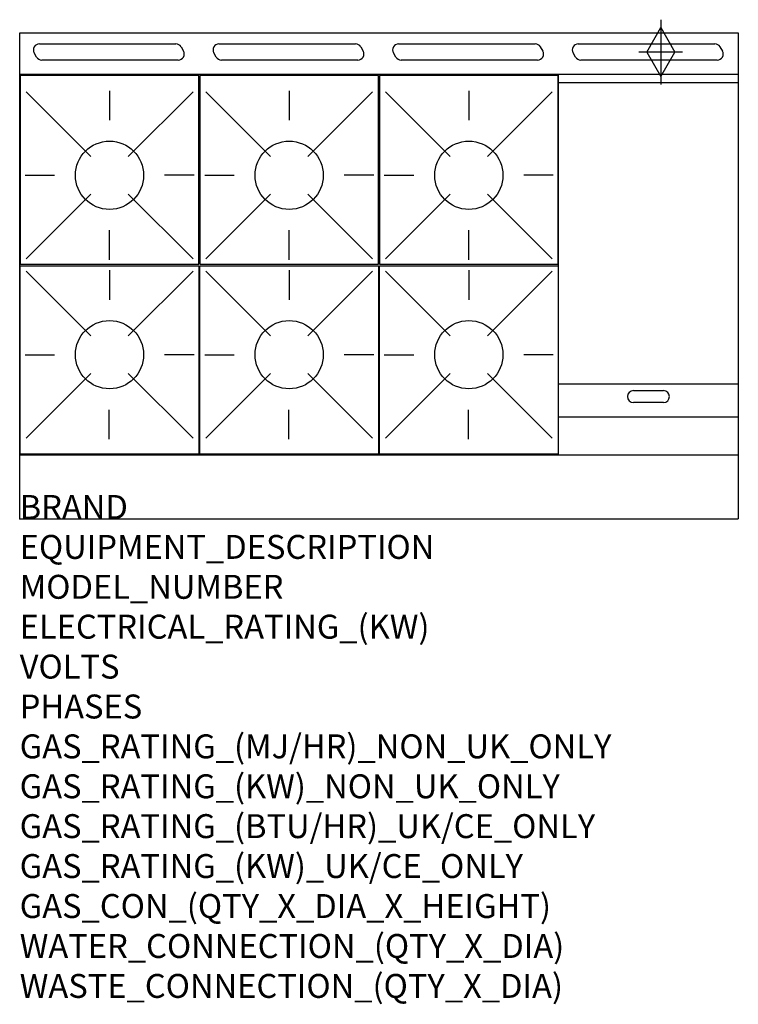
# Model space of a CAD drawing. Units: millimetres. Extents: x 0 to 1200, y -2052 to -406.
import ezdxf

# ---------------------------------------------------------------- set-up
doc = ezdxf.new("R2010")
doc.units = ezdxf.units.MM
doc.header["$LTSCALE"] = 6.5
doc.layers.get('0').update_dxf_attribs({"linetype": 'CONTINUOUS'})
for name, color, linetype in [('Moffat_2D_Hyd', 3, 'CONTINUOUS'), ('Moffat_Detail', 5, 'CONTINUOUS'), ('Moffat_Profile', 1, 'CONTINUOUS')]:
    doc.layers.add(name, color=color, linetype=linetype)
doc.layers.add('Moffat_Notes', color=2, linetype='CONTINUOUS', plot=False)
doc.styles.get("Standard").update_dxf_attribs({"font": 'txt.shx'})

# ---------------------------------------------------------------- blocks, each defined once
blk = doc.blocks.new('SS GAS CONNECTION')
at = {"layer": 'Moffat_2D_Hyd'}
for p, q in [((0, 54.1), (0, -54.1)), ((-23.4, 0), (0, 40.9)), ((0, 40.9), (23.4, 0)), ((36.3, 0), (-36.3, 0)), ((-23.4, 0), (0, -40.9)), ((0, -40.9), (23.4, 0))]:
    blk.add_line(p, q, dxfattribs=at)

msp = doc.modelspace()

# ---------------------------------------------------------------- linework, layer by layer
msp.add_point((0, -1240.7))
msp.add_point((0, -1240.7))
at = {"layer": 'Moffat_Detail'}
for p, q in [((32.8, -446.9), (260.8, -446.9)), ((269.4, -451.9), (273.5, -458.9)), ((332.8, -446.9), (560.8, -446.9)), ((569.4, -451.9), (573.5, -458.9)), ((632.8, -446.9), (860.8, -446.9)), ((869.4, -451.9), (873.5, -458.9)), ((932.8, -446.9), (1160.8, -446.9)), ((1169.4, -451.9), (1173.5, -458.9)), ((28.2, -468.9), (24.1, -461.9)), ((264.8, -473.9), (36.8, -473.9)), ((328.2, -468.9), (324.1, -461.9)), ((564.8, -473.9), (336.8, -473.9)), ((628.2, -468.9), (624.1, -461.9)), ((864.8, -473.9), (636.8, -473.9)), ((928.2, -468.9), (924.1, -461.9)), ((1164.8, -473.9), (936.8, -473.9)), ((900, -1133.7), (900, -498.2)), ((150, -525.3), (150, -574.5)), ((450, -525.3), (450, -574.5)), ((450, -525.3), (450, -574.5)), ((750, -525.3), (750, -574.5)), ((750, -525.3), (750, -574.5)), ((1200, -512.2), (900, -512.2)), ((10.6, -527.1), (118.6, -635)), ((289.4, -527.1), (181.4, -635)), ((310.6, -527.1), (418.6, -635)), ((310.6, -527.1), (418.6, -635)), ((589.4, -527.1), (481.4, -635)), ((589.4, -527.1), (481.4, -635)), ((610.6, -527.1), (718.6, -635)), ((610.6, -527.1), (718.6, -635)), ((889.4, -527.1), (781.4, -635)), ((889.4, -527.1), (781.4, -635)), ((8.9, -666.4), (58.1, -666.4)), ((291.1, -666.4), (241.9, -666.4)), ((308.9, -666.4), (358.1, -666.4)), ((308.9, -666.4), (358.1, -666.4)), ((591.1, -666.4), (541.9, -666.4)), ((591.1, -666.4), (541.9, -666.4)), ((608.9, -666.4), (658.1, -666.4)), ((608.9, -666.4), (658.1, -666.4)), ((891.1, -666.4), (841.9, -666.4)), ((891.1, -666.4), (841.9, -666.4)), ((10.6, -805.8), (118.6, -697.9)), ((289.4, -805.8), (181.4, -697.9)), ((310.6, -805.8), (418.6, -697.9)), ((310.6, -805.8), (418.6, -697.9)), ((589.4, -805.8), (481.4, -697.9)), ((589.4, -805.8), (481.4, -697.9)), ((610.6, -805.8), (718.6, -697.9)), ((610.6, -805.8), (718.6, -697.9)), ((889.4, -805.8), (781.4, -697.9)), ((889.4, -805.8), (781.4, -697.9)), ((150, -807.5), (150, -758.3)), ((450, -807.5), (450, -758.3)), ((450, -807.5), (450, -758.3)), ((750, -807.5), (750, -758.3)), ((750, -807.5), (750, -758.3)), ((10.6, -826.9), (118.6, -934.8)), ((150, -825.1), (150, -874.3)), ((289.4, -826.9), (181.4, -934.8)), ((310.6, -826.9), (418.6, -934.8)), ((310.6, -826.9), (418.6, -934.8)), ((450, -825.1), (450, -874.3)), ((450, -825.1), (450, -874.3)), ((589.4, -826.9), (481.4, -934.8)), ((589.4, -826.9), (481.4, -934.8)), ((610.6, -826.9), (718.6, -934.8)), ((610.6, -826.9), (718.6, -934.8)), ((750, -825.1), (750, -874.3)), ((750, -825.1), (750, -874.3)), ((889.4, -826.9), (781.4, -934.8)), ((889.4, -826.9), (781.4, -934.8)), ((8.9, -966.2), (58.1, -966.2)), ((291.1, -966.2), (241.9, -966.2)), ((308.9, -966.2), (358.1, -966.2)), ((308.9, -966.2), (358.1, -966.2)), ((591.1, -966.2), (541.9, -966.2)), ((591.1, -966.2), (541.9, -966.2)), ((608.9, -966.2), (658.1, -966.2)), ((608.9, -966.2), (658.1, -966.2)), ((891.1, -966.2), (841.9, -966.2)), ((891.1, -966.2), (841.9, -966.2)), ((10.6, -1105.6), (118.6, -997.7)), ((289.4, -1105.6), (181.4, -997.7)), ((310.6, -1105.6), (418.6, -997.7)), ((310.6, -1105.6), (418.6, -997.7)), ((589.4, -1105.6), (481.4, -997.7)), ((589.4, -1105.6), (481.4, -997.7)), ((610.6, -1105.6), (718.6, -997.7)), ((610.6, -1105.6), (718.6, -997.7)), ((889.4, -1105.6), (781.4, -997.7)), ((889.4, -1105.6), (781.4, -997.7)), ((1200, -1015.5), (900, -1015.5)), ((1025, -1026.2), (1075, -1026.2)), ((1075, -1046.2), (1025, -1046.2)), ((149.5, -1107.3), (149.5, -1058.1)), ((449.5, -1107.3), (449.5, -1058.1)), ((449.5, -1107.3), (449.5, -1058.1)), ((749.5, -1107.3), (749.5, -1058.1)), ((749.5, -1107.3), (749.5, -1058.1)), ((900, -1070), (1200, -1070))]:
    msp.add_line(p, q, dxfattribs=at)
for points in [[(1, -814.9), (299, -814.9), (299, -499.9), (1, -499.9)], [(1, -814.9), (299, -814.9), (299, -499.9), (1, -499.9)], [(301, -814.9), (599, -814.9), (599, -499.9), (301, -499.9)], [(301, -814.9), (599, -814.9), (599, -499.9), (301, -499.9)], [(601, -814.9), (899, -814.9), (899, -499.9), (601, -499.9)], [(601, -814.9), (899, -814.9), (899, -499.9), (601, -499.9)], [(1, -817.7), (299, -817.7), (299, -1132.7), (1, -1132.7)], [(1, -817.7), (299, -817.7), (299, -1132.7), (1, -1132.7)], [(301, -817.7), (599, -817.7), (599, -1132.7), (301, -1132.7)], [(301, -817.7), (599, -817.7), (599, -1132.7), (301, -1132.7)], [(601, -817.7), (899, -817.7), (899, -1132.7), (601, -1132.7)], [(601, -817.7), (899, -817.7), (899, -1132.7), (601, -1132.7)]]:
    msp.add_lwpolyline(points, close=True, dxfattribs=at)
for centre in [(150, -666.4), (450, -666.4), (450, -666.4), (750, -666.4), (750, -666.4), (150, -966.2), (450, -966.2), (450, -966.2), (750, -966.2), (750, -966.2)]:
    msp.add_circle(centre, 57, dxfattribs=at)
for centre, start, end in [((32.8, -456.9), 90, 210), ((260.8, -456.9), 30, 90), ((264.8, -463.9), 270, 30), ((332.8, -456.9), 90, 210), ((560.8, -456.9), 30, 90), ((564.8, -463.9), 270, 30), ((632.8, -456.9), 90, 210), ((860.8, -456.9), 30, 90), ((864.8, -463.9), 270, 30), ((932.8, -456.9), 90, 210), ((1160.8, -456.9), 30, 90), ((1164.8, -463.9), 270, 30), ((36.8, -463.9), 210, 270), ((336.8, -463.9), 210, 270), ((636.8, -463.9), 210, 270), ((936.8, -463.9), 210, 270), ((1025, -1036.2), 90, 270), ((1075, -1036.2), 270, 90)]:
    msp.add_arc(centre, 10, start, end, dxfattribs=at)
at = {"layer": 'Moffat_Profile'}
for p, q in [((0, -428.5), (1200, -428.5)), ((0, -1240.7), (0, -428.5)), ((1200, -428.5), (1200, -1240.7)), ((1200, -498.2), (0, -498.2)), ((0, -1133.7), (1200, -1133.7)), ((0, -1240.7), (1200, -1240.7))]:
    msp.add_line(p, q, dxfattribs=at)

# ---------------------------------------------------------------- block references
at = {"layer": 'Moffat_2D_Hyd'}
msp.add_blockref('SS GAS CONNECTION', (1070.4, -460.5), dxfattribs=at)

# ---------------------------------------------------------------- texts
at = {"layer": 'Moffat_Notes', "flags": 3}
for tag, p, s in [('BRAND', (0, -1240.7), 'BLUESEAL'), ('EQUIPMENT_DESCRIPTION', (0, -1307.4), 'GAS COOKTOP 1200mm'), ('MODEL_NUMBER', (0, -1374.1), 'G518CF-LS'), ('ELECTRICAL_RATING_(KW)', (0, -1440.7), 'N/A'), ('VOLTS', (0, -1507.4), 'N/A'), ('PHASES', (0, -1574.1), 'N/A'), ('GAS_RATING_(MJ/HR)_NON_UK_ONLY', (0, -1640.7), '189'), ('GAS_RATING_(KW)_NON_UK_ONLY', (0, -1707.4), '52.5'), ('GAS_RATING_(BTU/HR)_UK/CE_ONLY', (0, -1774), '49.5'), ('GAS_RATING_(KW)_UK/CE_ONLY', (0, -1840.7), '168700'), ('GAS_CON_(QTY_X_DIA_X_HEIGHT)', (0, -1907.5), '1 X R 3/4 MALE X 655mm'), ('WATER_CONNECTION_(QTY_X_DIA)', (0, -1974.3), 'N/A'), ('WASTE_CONNECTION_(QTY_X_DIA)', (0, -2041), 'N/A')]:
    msp.add_attdef(tag, p, s, height=40, dxfattribs=at)

doc.saveas('drawing.dxf')
